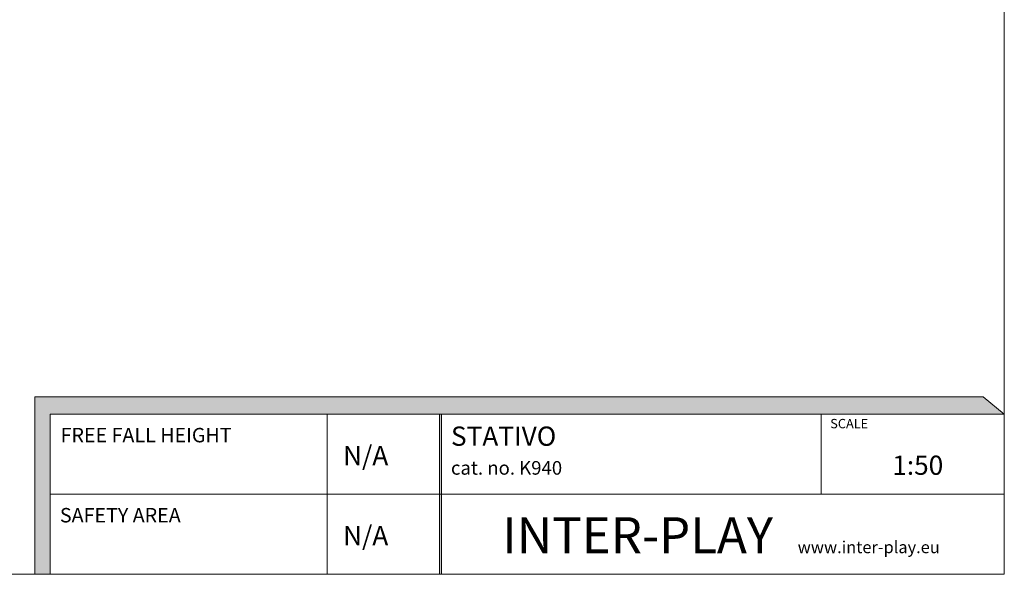
# Model space of a CAD drawing. Units: millimetres. Extents: x -4848 to 4653, y -5959 to 7892.
# Drawn here: x -1488 to 4653, y -5959 to -2496 of the extents above; entities that cross this region are included whole.
import ezdxf

# ---------------------------------------------------------------- set-up
doc = ezdxf.new("R2010")
doc.units = ezdxf.units.MM
for name, color, linetype, lineweight in [('00-!Wypelnienia wielobokow!_Nr_pióra__7', 7, 'Continuous', 13), ('820-Rysunki Obrazki_Nr_pióra__7', 7, 'Continuous', 13), ('InterSystem-description', 7, 'Continuous', 13), ('InterSystem-dimension', 7, 'Continuous', 5)]:
    doc.layers.add(name, color=color, linetype=linetype, lineweight=lineweight)
doc.styles.add('arial', font='arial.ttf')
doc.styles.add('GENERATED_STYLE_1', font='arial.ttf')

msp = doc.modelspace()

# ---------------------------------------------------------------- hatches: boundary and pattern name
at = {"layer": '00-!Wypelnienia wielobokow!_Nr_pióra__7', "linetype": 'Continuous', "lineweight": 13, "ltscale": 0.2}
for points in [[(4653, -4959.1), (4522, -4851.8), (-1393.5, -4851.8), (-1393.5, -5959.1), (-1298.6, -5959.1), (-1298.6, -4959.1)], [(1130, -4959.1), (1130, -5959.1), (1142, -5959.1), (1142, -4959.1)]]:
    msp.add_hatch(color=7, dxfattribs=at).paths.add_polyline_path(points)

# ---------------------------------------------------------------- linework, layer by layer
at = {"layer": '820-Rysunki Obrazki_Nr_pióra__7', "color": 7, "linetype": 'Continuous', "lineweight": 13, "ltscale": 0.2, "flags": 128}
msp.add_lwpolyline([(4651.6, -5958.4), (-4848.4, -5958.4), (-4848.4, 7891.6), (4651.6, 7891.6)], close=True, dxfattribs=at)
for points in [[(-1298.6, -5959.1), (-1298.6, -4959.1), (4653, -4959.1), (4522, -4851.8), (-1393.5, -4851.8), (-1393.5, -5959.1)], [(-1298.6, -4959.1), (4653, -4959.1)], [(-1298.6, -4959.1), (2121.3, -4959.1)], [(-1298.6, -4959.1), (-1298.6, -5959.1)], [(429.5, -5959.1), (429.5, -4959.1)], [(1142, -5959.1), (1142, -4959.1), (1130, -4959.1), (1130, -5959.1)], [(1130, -4959.1), (1130, -5959.1)], [(3510.1, -5459.1), (3510.1, -4959.1)], [(4651.2, -4957.6), (4651.6, -5959.1)], [(4651.4, -5459.1), (-1298.6, -5459.1)], [(4651.6, -5959.1), (-1298.6, -5959.1)]]:
    msp.add_lwpolyline(points, dxfattribs=at)

# ---------------------------------------------------------------- texts
at = {"layer": '820-Rysunki Obrazki_Nr_pióra__7', "color": 7, "linetype": 'Continuous', "lineweight": 13, "attachment_point": 7, "style": 'GENERATED_STYLE_1'}
for s, insert, char_height in [('\\A1;STATIVO', (1201.5, -5156.6), 120), ('\\A1;SCALE', (3567.2, -5047.4), 58.37), ('\\A1;FREE FALL HEIGHT', (-1233.3, -5135), 90), ('\\A1;N/A', (528.5, -5277.7), 120), ('\\A1;1:50', (3954.1, -5338), 120), ('\\A1;cat. no. K940', (1201.5, -5337.1), 84.999), ('\\A1;SAFETY AREA', (-1237.7, -5635), 90), ('\\A1;N/A', (528.5, -5777.5), 120)]:
    msp.add_mtext(s, dxfattribs=dict(at, insert=insert, char_height=char_height))
at = {"layer": 'InterSystem-description', "linetype": 'Continuous', "insert": (1521.6, -5827.5), "char_height": 225, "attachment_point": 7, "style": 'arial'}
msp.add_mtext('\\A1;{\\fArial|b1|i0|c238|p34;INTER-PLAY }', dxfattribs=at)
at = {"layer": 'InterSystem-dimension', "insert": (3364.1, -5752.1), "char_height": 75, "width": 2677.5, "attachment_point": 1, "style": 'arial'}
msp.add_mtext('www.inter-play.eu', dxfattribs=at)

doc.saveas('drawing.dxf')
